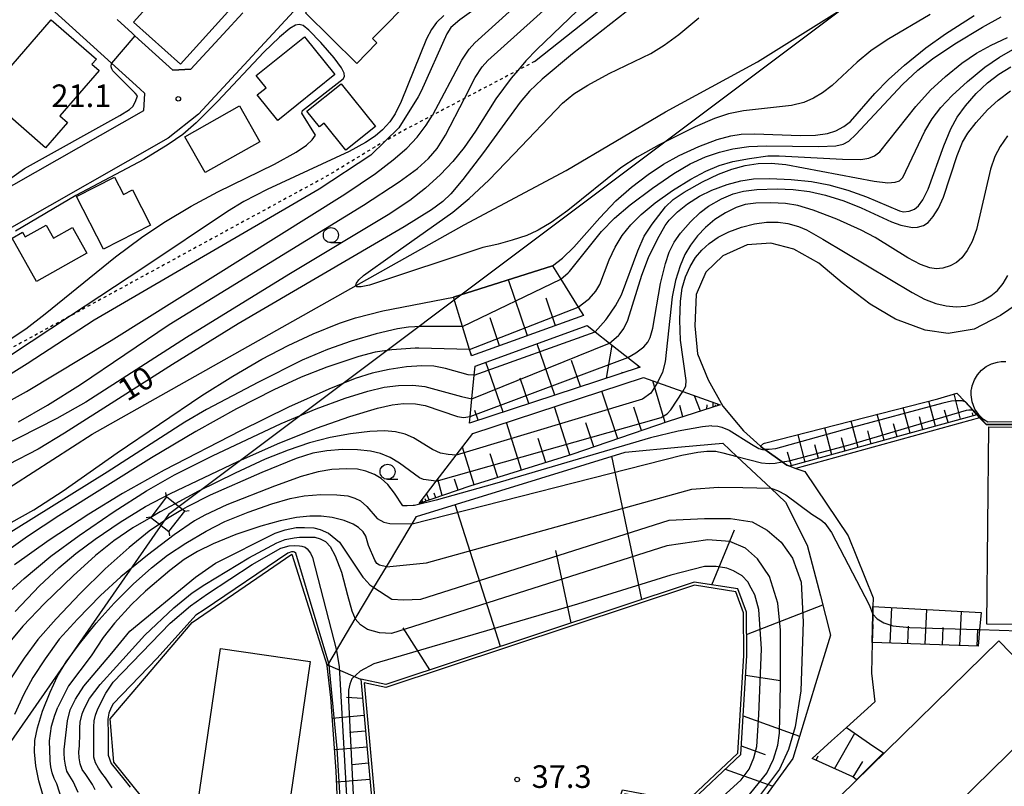
# Model space of a CAD drawing. Extents: x -28000 to -26000, y 96000 to 97500.
# Drawn here: x -26983 to -26820, y 97241 to 97368 of the extents above; entities that cross this region are included whole.
import ezdxf
from ezdxf.enums import TextEntityAlignment as Align

# ---------------------------------------------------------------- set-up
doc = ezdxf.new("R2010")
doc.units = 0
doc.linetypes.add('630100', pattern=[1, 0.5, -0.5])
for name, color, linetype in [('2101000', 7, 'Continuous'), ('3001000', 4, 'Continuous'), ('3002000', 5, 'Continuous'), ('4235000', 7, 'Continuous'), ('4235990', 7, 'Continuous'), ('4265000', 1, '426500'), ('5102000', 4, '510200'), ('6101110', 6, 'Continuous'), ('6101120', 6, 'Continuous'), ('6101990', 6, 'Continuous'), ('6110000', 1, '611000'), ('6130000', 3, '613000'), ('6301000', 3, '630100'), ('6331000', 3, 'Continuous'), ('7101000', 2, 'Continuous'), ('7101001', 8, 'Continuous'), ('7102000', 6, 'Continuous'), ('7102001', 8, 'Continuous'), ('7312000', 1, 'Continuous')]:
    doc.layers.add(name, color=color, linetype=linetype)
doc.styles.add('PlotAnnotation', font='MS Gothic.ttf')
doc.linetypes.add('426500', pattern='A,5,[7,dmdr.shx,S=0.05,R=0,X=0,Y=0],5', length=10)
doc.linetypes.add('510200', pattern='A,0,-0.375,[8,dmdr.shx,S=0.375,R=0,X=0,Y=0],-0.75,[8,dmdr.shx,S=0.375,R=180,X=0,Y=0],-0.375', length=1.5)
doc.linetypes.add('611000', pattern='A,1,[3,dmdr.shx,S=0.2,R=0,X=0,Y=0],1', length=2)
doc.linetypes.add('613000', pattern='A,1,-0.75,[1,dmdr.shx,S=0.15,R=0,X=0,Y=0],-0.75,1', length=3.5)

# ---------------------------------------------------------------- blocks, each defined once
blk = doc.blocks.new('633100')
at = {"layer": '6331000'}
blk.add_lwpolyline([(0, -0.5), (0.67, -0.5)], dxfattribs=at)
blk.add_circle((0, 0), 0.5, dxfattribs=at)
blk = doc.blocks.new('731200')
at = {"layer": '7312000'}
blk.add_circle((0, 0), 0.15, dxfattribs=at)

msp = doc.modelspace()

# ---------------------------------------------------------------- linework, layer by layer
at = {"layer": '2101000', "flags": 128}
for points in [[(-26804.09, 97500), (-26804.2, 97498.13), (-26804.53, 97495.03), (-26806.55, 97488.66), (-26811.66, 97474.32), (-26812.94, 97471.83), (-26815.8, 97466.81), (-26818.86, 97461.25), (-26822.47, 97456.14), (-26826.41, 97451.69), (-26830.75, 97448.54), (-26848.04, 97435.48), (-26869.37, 97419.37), (-26884.07, 97410.04), (-26909.15, 97393.93), (-26920.87, 97386.61), (-26925.87, 97382.32), (-26935.23, 97372.22), (-26953.7, 97352.14), (-26958.75, 97348.14), (-26985.12, 97333.16)], [(-27048.99, 97383.59), (-27044.51, 97379.51), (-27044.28, 97379.3), (-27034.81, 97370.68), (-27025.22, 97361.96), (-27022, 97359.03), (-27021.13, 97358.24), (-26995.86, 97335.25), (-26994.04, 97335), (-26992.84, 97335.67), (-26987.99, 97338.43), (-26962.81, 97352.74), (-26962.6, 97355.57), (-26963.44, 97356.33), (-26968.16, 97360.6), (-26992.9, 97383.02)], [(-26964.73, 97365.59), (-26964.26, 97365.16), (-26957.97, 97359.46), (-26954.99, 97359.6), (-26949.65, 97365.41), (-26946.38, 97368.96)], [(-26967.22, 97367.84), (-26964.73, 97365.59)]]:
    msp.add_lwpolyline(points, dxfattribs=at)
at = {"layer": '3001000', "flags": 128}
for points in [[(-26925.21, 97378.95), (-26917.93, 97371.75), (-26924.9, 97364.7), (-26924.14, 97363.95), (-26927.5, 97360.55), (-26936.01, 97368.97), (-26928.62, 97376.44), (-26928.15, 97375.98), (-26925.21, 97378.95)], [(-26956.7, 97360.41), (-26964.48, 97367.42), (-26955.25, 97377.66), (-26949.22, 97372.24), (-26950.6, 97370.71), (-26948.84, 97369.13), (-26956.7, 97360.41)], [(-26978.14, 97367.78), (-26970.66, 97361.29), (-26971.4, 97360.44), (-26970.18, 97359.38), (-26976.69, 97351.89), (-26975.42, 97350.79), (-26979.09, 97346.56), (-26989.05, 97355.22), (-26978.14, 97367.78)], [(-26940.6, 97351.08), (-26944.01, 97355.33), (-26942.51, 97356.53), (-26944.14, 97358.56), (-26936.13, 97364.99), (-26931.1, 97358.71), (-26940.6, 97351.08)], [(-26930.08, 97357.16), (-26924.41, 97350.09), (-26929.32, 97346.16), (-26932.92, 97350.66), (-26933.69, 97350.05), (-26935.74, 97352.62), (-26930.08, 97357.16)], [(-26955.97, 97348.38), (-26946.94, 97353.51), (-26943.57, 97347.58), (-26952.6, 97342.45), (-26955.97, 97348.38)], [(-26961.68, 97333.74), (-26969.5, 97329.76), (-26973.94, 97338.49), (-26967.65, 97341.69), (-26966.18, 97338.8), (-26964.65, 97339.58), (-26961.68, 97333.74)], [(-26972.24, 97329.11), (-26980.58, 97324.41), (-26984.63, 97331.6), (-26982.92, 97332.57), (-26982.47, 97331.78), (-26978.99, 97333.74), (-26977.77, 97331.58), (-26974.62, 97333.35), (-26972.24, 97329.11)]]:
    msp.add_lwpolyline(points, close=True, dxfattribs=at)
at = {"layer": '3002000', "flags": 128}
msp.add_lwpolyline([(-26813.46, 97301.16), (-26822.87, 97301.06), (-26823.59, 97301.52), (-26824.28, 97302.16), (-26824.44, 97302.39), (-26825.04, 97303.26), (-26825.48, 97304.44), (-26825.64, 97305.62), (-26825.62, 97306.28), (-26825.56, 97306.59), (-26825.54, 97306.74), (-26825.47, 97307.1), (-26825.09, 97308.12), (-26824.61, 97308.91), (-26823.9, 97309.71), (-26823.13, 97310.3), (-26822.28, 97310.73), (-26821.28, 97311.02), (-26820.64, 97311.11), (-26819.9, 97311.11)], dxfattribs=at)
for points in [[(-26808.66, 97267.45), (-26823.02, 97267.58), (-26822.73, 97300.31), (-26808.38, 97300.18), (-26808.66, 97267.45)], [(-26833.72, 97232.1), (-26850.55, 97215.63), (-26860.71, 97226.02), (-26845, 97241.39), (-26821.07, 97264.8), (-26810.91, 97254.41), (-26833.72, 97232.1)], [(-26938.86, 97230.2), (-26934.02, 97230.32), (-26933.91, 97226.28), (-26938.85, 97226.16), (-26938.83, 97218.82), (-26935.27, 97218.86), (-26935.19, 97212.55), (-26933.59, 97212.57), (-26933.53, 97207.95), (-26938.8, 97207.89), (-26938.78, 97202), (-26935.81, 97176.94), (-26950.92, 97174.98), (-26954.22, 97200.84), (-26958.22, 97200.77), (-26958.37, 97209.62), (-26955.61, 97215.61), (-26955.51, 97221.47), (-26954.02, 97221.44), (-26953.86, 97237.87), (-26950.1, 97263.57), (-26935.22, 97261.39), (-26938.88, 97236.34), (-26938.86, 97230.2)]]:
    msp.add_lwpolyline(points, close=True, dxfattribs=at)
at = {"layer": '4235000', "flags": 128}
msp.add_lwpolyline([(-26961.64, 97285.28), (-26960.21, 97284.16), (-26958.65, 97282.95), (-26956.02, 97286.33), (-26956.36, 97286.6), (-26957.58, 97287.54), (-26959.04, 97288.67), (-26961.64, 97285.28)], close=True, dxfattribs=at)
at = {"layer": '4235990', "flags": 128}
for points in [[(-26959.04, 97288.67), (-26959.13, 97289.41)], [(-26961.67, 97285.3), (-26962.41, 97285.21)], [(-26956.02, 97286.33), (-26955.28, 97286.42)], [(-26958.65, 97282.95), (-26958.56, 97282.21)]]:
    msp.add_lwpolyline(points, dxfattribs=at)
at = {"layer": '4265000', "flags": 128}
msp.add_lwpolyline([(-26754.64, 97500), (-26788.61, 97413.46), (-26958.72, 97285.75), (-27050.35, 97153.86), (-27203.91, 96967.34), (-27306.93, 96912.87)], dxfattribs=at)
at = {"layer": '5102000', "flags": 128}
msp.add_lwpolyline([(-27062.06, 97205.83), (-27060.26, 97215.18), (-27058.61, 97221.57), (-27057.71, 97225.03), (-27055.27, 97231.98), (-27053.95, 97234.05), (-27052.89, 97235.21), (-27051.68, 97236.16), (-27009.7, 97273.94), (-27004.02, 97278.06), (-26971.37, 97299.1), (-26927.61, 97323.71), (-26909.7, 97333.78), (-26892.76, 97342.78), (-26876.33, 97352.55), (-26861.08, 97360.8), (-26816.11, 97388.96), (-26810.76, 97394.05), (-26803.42, 97405.42)], dxfattribs=at)
at = {"layer": '6101110', "flags": 128}
for points in [[(-26889.91, 97318.76), (-26908.46, 97312.05)], [(-26880.51, 97310.22), (-26908.82, 97300.92)], [(-26867.22, 97303.93), (-26875.86, 97301.17), (-26891.83, 97295.74), (-26908.72, 97290.47), (-26917.16, 97287.6)], [(-26824.69, 97302.32), (-26855.69, 97293.76)], [(-26883.12, 97239.52), (-26872.71, 97237.58), (-26863.83, 97245.96), (-26862.84, 97262.4), (-26862.88, 97269.57), (-26864.3, 97273.42), (-26871.54, 97274.56), (-26922.68, 97257.6), (-26926.82, 97258.48), (-26924.32, 97231), (-26918.1, 97214.33), (-26917.86, 97213.68), (-26918.03, 97208.59), (-26914.31, 97200.34), (-26907.75, 97197.22)], [(-26824.48, 97263.93), (-26842.07, 97264.57)], [(-26844.65, 97241.76), (-26845.25, 97242.25), (-26852.01, 97245.32)]]:
    msp.add_lwpolyline(points, dxfattribs=at)
at = {"layer": '6101120', "flags": 128}
for points in [[(-26908.46, 97312.05), (-26908.79, 97313.14), (-26909.96, 97316.92), (-26911.46, 97321.82), (-26895.02, 97327), (-26893.64, 97324.77), (-26890.76, 97320.12), (-26889.91, 97318.76)], [(-26908.82, 97300.92), (-26908.71, 97302.01), (-26908.41, 97304.96), (-26908.01, 97308.86), (-26907.86, 97310.38), (-26889.31, 97317.08), (-26887.97, 97316.04), (-26885.61, 97314.2), (-26882.55, 97311.81), (-26880.51, 97310.22)], [(-26917.16, 97287.6), (-26914.33, 97291.28), (-26911, 97295.61), (-26908.25, 97299.18), (-26879.94, 97308.48), (-26877.61, 97307.65), (-26873.44, 97306.15), (-26867.22, 97303.93)], [(-26855.69, 97293.76), (-26856.21, 97293.95), (-26856.97, 97294.49), (-26859.86, 97296.54), (-26860.12, 97296.73), (-26860.55, 97297.12), (-26860.06, 97297.52), (-26859.87, 97297.57), (-26831.17, 97304.97), (-26827.99, 97305.89), (-26826.69, 97304.48), (-26825.37, 97303.05), (-26824.69, 97302.32)], [(-26930.45, 97232.93), (-26930.89, 97243.23), (-26931.81, 97255.42), (-26932.38, 97260.66), (-26932.13, 97261.09), (-26930.84, 97263.24), (-26929.74, 97265.09), (-26927.73, 97268.47), (-26924.65, 97273.64), (-26922.58, 97277.11), (-26918.33, 97284.24), (-26917.6, 97285.46), (-26882.97, 97296.12), (-26873.64, 97296.96), (-26866.78, 97297.58), (-26864.46, 97295.4), (-26858.87, 97290.12), (-26856.41, 97287.8), (-26852.82, 97280.67), (-26850.6, 97272.27), (-26848.95, 97265.77), (-26851.42, 97257.71), (-26855.21, 97245.33), (-26864.7, 97232.22)], [(-26842.07, 97264.57), (-26841.96, 97269.27), (-26841.93, 97270.53), (-26823.99, 97269.53), (-26824.24, 97266.68), (-26824.48, 97263.93)], [(-26852.01, 97245.32), (-26848.79, 97248.22), (-26846.32, 97250.46), (-26841.75, 97247.3), (-26840.18, 97246.26), (-26844.65, 97241.76)]]:
    msp.add_lwpolyline(points, dxfattribs=at)
at = {"layer": '6101990', "flags": 128}
for points in [[(-26899.18, 97315.41), (-26902.33, 97324.7)], [(-26894.57, 97317.07), (-26896.11, 97321.62)], [(-26903.8, 97313.74), (-26905.37, 97318.38)], [(-26908.41, 97312.07), (-26908.78, 97313.09)], [(-26894.66, 97305.57), (-26897.6, 97314.09)], [(-26886.11, 97308.38), (-26885.16, 97313.84)], [(-26890.39, 97306.98), (-26891.88, 97311.3)], [(-26903.22, 97302.76), (-26906.07, 97311.03)], [(-26880.84, 97310.11), (-26880.78, 97310.43)], [(-26898.94, 97304.16), (-26900.39, 97308.36)], [(-26883.47, 97309.25), (-26883.45, 97309.41)], [(-26876.34, 97301.01), (-26878.38, 97307.93)], [(-26884.21, 97298.33), (-26886.84, 97306.21)], [(-26870.48, 97302.89), (-26871.5, 97305.46)], [(-26827.4, 97301.57), (-26828.44, 97305.76)], [(-26892.15, 97295.64), (-26894.71, 97303.63)], [(-26880.27, 97299.67), (-26881.58, 97303.59)], [(-26873.41, 97301.95), (-26873.95, 97303.85)], [(-26869.43, 97303.22), (-26869.42, 97303.97)], [(-26868.39, 97303.56), (-26868.38, 97304.34)], [(-26868.01, 97303.68), (-26868.01, 97303.94)], [(-26867.64, 97303.8), (-26867.63, 97304.08)], [(-26835.77, 97299.26), (-26836.9, 97303.49)], [(-26831.55, 97300.43), (-26832.67, 97304.58)], [(-26829.47, 97301), (-26830.05, 97303.06)], [(-26907.38, 97301.39), (-26907.91, 97302.99)], [(-26840.06, 97298.08), (-26841.21, 97302.38)], [(-26833.66, 97299.84), (-26834.22, 97301.94)], [(-26825.32, 97302.15), (-26825.44, 97302.65)], [(-26900.16, 97293.14), (-26902.68, 97301.01)], [(-26888.18, 97296.98), (-26889.5, 97300.94)], [(-26848.73, 97295.68), (-26849.92, 97300.14)], [(-26844.36, 97296.89), (-26845.53, 97301.27)], [(-26837.92, 97298.67), (-26838.49, 97300.8)], [(-26896.15, 97294.39), (-26897.42, 97298.36)], [(-26853.17, 97294.46), (-26854.34, 97299)], [(-26846.54, 97296.29), (-26847.13, 97298.49)], [(-26842.21, 97297.48), (-26842.79, 97299.65)], [(-26908.04, 97290.68), (-26909.98, 97296.93)], [(-26850.95, 97295.07), (-26851.55, 97297.32)], [(-26904.1, 97291.91), (-26905.35, 97295.82)], [(-26880.24, 97271.68), (-26885.18, 97295.44)], [(-26855.43, 97293.84), (-26856.06, 97296.11)], [(-26913.34, 97288.9), (-26914.07, 97291.62)], [(-26910.69, 97289.8), (-26911.28, 97291.64)], [(-26915.99, 97288), (-26916.13, 97288.38)], [(-26915.46, 97288.18), (-26915.91, 97289.23)], [(-26914.4, 97288.54), (-26914.64, 97289.33)], [(-26916.74, 97287.74), (-26916.79, 97287.88)], [(-26916.53, 97287.81), (-26916.68, 97288.23)], [(-26903.68, 97263.9), (-26911.2, 97287.43)], [(-26868.6, 97274.1), (-26864.89, 97283.2)], [(-26891.96, 97267.79), (-26894.49, 97279.79)], [(-26862.86, 97265.89), (-26850.23, 97270.81)], [(-26839.06, 97264.46), (-26838.79, 97270.35)], [(-26833.27, 97264.25), (-26833.01, 97270.03)], [(-26827.49, 97264.04), (-26827.23, 97269.71)], [(-26842.01, 97264.57), (-26841.9, 97267.54)], [(-26836.16, 97264.36), (-26836.03, 97267.27)], [(-26915.4, 97260.01), (-26919.81, 97266.96)], [(-26830.38, 97264.14), (-26830.25, 97267.01)], [(-26824.65, 97263.94), (-26824.52, 97266.74)], [(-26926.81, 97258.39), (-26932.3, 97260.79)], [(-26863.04, 97259.12), (-26857.27, 97258.27)], [(-26926.53, 97255.25), (-26929.18, 97255.42)], [(-26926.27, 97252.46), (-26931.55, 97251.94)], [(-26863.44, 97252.36), (-26854.08, 97249.01)], [(-26926.03, 97249.82), (-26928.69, 97249.6)], [(-26848.27, 97243.62), (-26844.93, 97249.5)], [(-26925.79, 97247.18), (-26931.15, 97246.74)], [(-26863.74, 97247.39), (-26859.76, 97245.97)], [(-26925.55, 97244.51), (-26928.25, 97244.28)], [(-26851.35, 97245.02), (-26851, 97245.78)], [(-26845.2, 97242.21), (-26843.57, 97244.82)], [(-26866.4, 97243.53), (-26858.54, 97240.73)], [(-26925.3, 97241.83), (-26930.81, 97241.37)]]:
    msp.add_lwpolyline(points, dxfattribs=at)
at = {"layer": '6110000', "flags": 128}
for points in [[(-26964.73, 97365.59), (-26964.26, 97365.16), (-26957.97, 97359.46), (-26954.99, 97359.6), (-26949.65, 97365.41), (-26946.38, 97368.96)], [(-26895.02, 97327), (-26911.46, 97321.82)], [(-26790.5, 97311.74), (-26797.39, 97312.09), (-26798.61, 97306.35), (-26798.98, 97304.61), (-26799.08, 97304.13), (-26799.71, 97300.63), (-26823.17, 97300.68), (-26824.23, 97301.82), (-26824.69, 97302.32), (-26825.37, 97303.05), (-26826.69, 97304.48), (-26827.99, 97305.89)]]:
    msp.add_lwpolyline(points, dxfattribs=at)
at = {"layer": '6130000', "flags": 128}
for points in [[(-26898.02, 97360.87), (-26884.74, 97371.41), (-26881.56, 97377.4), (-26863.6, 97386.25), (-26859.42, 97384.57), (-26854.31, 97386.36), (-26849.08, 97394.17), (-26825.99, 97410.03), (-26798.43, 97431.55), (-26792.8, 97441.79)], [(-26812.93, 97340.45), (-26812.86, 97337.7), (-26812.9, 97333.6), (-26813.1, 97328.66), (-26814.49, 97324.43), (-26816.82, 97321.46), (-26820.75, 97318.75), (-26825.16, 97316.5), (-26829.42, 97315.8), (-26833.26, 97316.33), (-26838.18, 97318.18), (-26842.4, 97320.62), (-26847.01, 97324.17), (-26850.87, 97327.45), (-26855.04, 97329.74), (-26858.83, 97330.73), (-26862.77, 97330.47), (-26866.79, 97328.66), (-26869.61, 97325.95), (-26871.2, 97322.22), (-26871.45, 97317.03), (-26871, 97312.43), (-26869.25, 97308.11), (-26866.79, 97303.74), (-26864.25, 97300.69), (-26863.39, 97299.66), (-26861.17, 97297.67), (-26860.55, 97297.12), (-26860.12, 97296.73), (-26859.86, 97296.54), (-26856.97, 97294.49), (-26856.21, 97293.95), (-26855.69, 97293.76), (-26854.71, 97293.41), (-26853.22, 97292.87), (-26846.04, 97282.21), (-26841.9, 97271.93), (-26841.93, 97270.53), (-26841.96, 97269.27), (-26842.07, 97264.57), (-26842.18, 97259.44), (-26841.63, 97254.69), (-26846.32, 97250.46), (-26848.79, 97248.22), (-26852.01, 97245.32)], [(-26824.23, 97301.82), (-26854.71, 97293.41)], [(-26934.56, 97200.3), (-26928.66, 97190.36), (-26928.53, 97183.82), (-26932.98, 97183.55), (-26931.46, 97173.48), (-26948.37, 97167.69), (-26959.5, 97188.21), (-26961.66, 97197.96), (-26963.15, 97239.01), (-26967.79, 97244.72), (-26968.39, 97251.91), (-26954.77, 97267.85), (-26938.26, 97279.18), (-26932.38, 97260.66)], [(-26901.73, 97199.91), (-26901.15, 97203.06), (-26900.91, 97204.4), (-26890.94, 97217.92), (-26883.46, 97240.09), (-26872.87, 97238.12), (-26864.32, 97246.19), (-26863.34, 97262.41), (-26863.38, 97269.48), (-26864.66, 97272.97), (-26871.5, 97274.04), (-26922.65, 97257.08), (-26926.26, 97257.85), (-26923.82, 97231.12), (-26917.51, 97214.17), (-26917.36, 97213.77), (-26917.52, 97208.69), (-26913.94, 97200.74), (-26907.89, 97197.87)]]:
    msp.add_lwpolyline(points, dxfattribs=at)
at = {"layer": '6301000', "flags": 128}
msp.add_lwpolyline([(-26898.02, 97360.87), (-26900.79, 97359.41), (-26909.65, 97354.75), (-26914.93, 97351.97), (-26919.21, 97349.72), (-26922.77, 97347.67), (-26924.83, 97346.49), (-26932, 97342.12), (-26974.96, 97318.7), (-27003.59, 97303.09), (-27025.72, 97290.74), (-27028.98, 97288.01), (-27032.56, 97284.62), (-27064.18, 97250.32), (-27067.11, 97246.61), (-27069.65, 97242.04), (-27071.48, 97237.29), (-27073.56, 97229.72), (-27074.73, 97220.46), (-27073.49, 97220.28), (-27066.67, 97219.28), (-27069.81, 97202.01), (-27070.21, 97199.82)], dxfattribs=at)
at = {"layer": '7101000', "flags": 128}
for points in [[(-26882.84, 97369.13), (-26891.71, 97362.13), (-26896.73, 97357.94), (-26898.83, 97355.98), (-26900.4, 97354.12), (-26902.93, 97350.65), (-26906.47, 97345.78), (-26909.89, 97341.31), (-26911.9, 97338.95), (-26913.24, 97337.67), (-26915.09, 97336.29), (-26919.63, 97333.47), (-26947.16, 97317.36), (-26958.04, 97310.62), (-26975.92, 97299.24), (-26980.32, 97296.62), (-26985.21, 97294.07)], [(-26913.08, 97368.53), (-26914.26, 97367.35), (-26915.1, 97366.19), (-26915.94, 97364.62), (-26920.13, 97354.26), (-26921.13, 97352.19), (-26922.01, 97350.87), (-26923.23, 97349.52), (-26924.46, 97348.49), (-26926.04, 97347.44), (-26928.77, 97345.96), (-26942.33, 97339.68), (-26946.23, 97337.66), (-26948.94, 97336.01), (-26962.79, 97326.72), (-26974.96, 97318.7), (-26984.73, 97312.26)], [(-26895.02, 97327), (-26893.37, 97328.28), (-26891.52, 97330.09), (-26887.21, 97334.96), (-26884.52, 97337.75), (-26881.93, 97340.02), (-26879.17, 97342.16), (-26876.66, 97343.84), (-26874.06, 97345.29), (-26870.79, 97346.81), (-26867.75, 97347.95), (-26865.48, 97348.58), (-26863.76, 97348.84), (-26861.48, 97348.87), (-26853.97, 97348.6), (-26851.42, 97348.66), (-26849.46, 97348.96), (-26848.05, 97349.39), (-26846.77, 97350.08), (-26845.66, 97350.94), (-26841.63, 97355.56), (-26839.32, 97357.91), (-26836.71, 97360.26), (-26833.17, 97363.12), (-26829.89, 97365.47), (-26825.13, 97368.53)], [(-26882.55, 97311.81), (-26881.24, 97312.56), (-26879.9, 97313.57), (-26879.23, 97314.33), (-26878.84, 97315.12), (-26878.43, 97316.68), (-26877.11, 97324.06), (-26876.33, 97327.39), (-26875.68, 97329.28), (-26874.86, 97330.93), (-26873.81, 97332.42), (-26872.19, 97334.31), (-26870.56, 97335.83), (-26869.16, 97336.87), (-26867, 97338.1), (-26865.09, 97338.91), (-26863.4, 97339.37), (-26861.19, 97339.64), (-26857.82, 97339.75), (-26855.16, 97339.65), (-26852.45, 97339.32), (-26849.79, 97338.72), (-26846.76, 97337.78), (-26843.85, 97336.61), (-26838.82, 97334.27), (-26837.31, 97333.76), (-26835.38, 97333.37), (-26834.52, 97333.41), (-26833.54, 97333.71), (-26832.78, 97334.21), (-26831.91, 97335.16), (-26831.03, 97336.55), (-26830.23, 97338.38), (-26827.97, 97345.31), (-26827.07, 97347.48), (-26826.21, 97348.98), (-26824.81, 97350.76), (-26822.92, 97352.86), (-26821.17, 97354.45), (-26819.11, 97356)], [(-26990.96, 97281.03), (-26981, 97286.56), (-26976.19, 97289.71), (-26967.19, 97295.98), (-26953.17, 97305.48), (-26948.05, 97308.7), (-26943.23, 97311.53), (-26938.88, 97313.81), (-26934.74, 97315.73), (-26930.33, 97317.51), (-26927.7, 97318.4), (-26923.17, 97319.53), (-26911.46, 97321.82)], [(-26984.12, 97269.71), (-26980.07, 97273.93), (-26976.88, 97276.95), (-26974.07, 97279.3), (-26970.88, 97281.69), (-26966.71, 97284.52), (-26962.52, 97287.11), (-26958.37, 97289.23), (-26947.2, 97294.58), (-26940.62, 97297.49), (-26934.19, 97300.06), (-26928.63, 97302.02), (-26924.06, 97303.41), (-26921.6, 97303.96), (-26919.76, 97304.15), (-26917.77, 97304.11), (-26916.16, 97303.86), (-26910.8, 97302.04), (-26909.79, 97301.87), (-26908.71, 97302.01)], [(-26858.87, 97290.12), (-26857.74, 97289.77), (-26856.34, 97289.03), (-26852.03, 97285.81), (-26850.58, 97284.9), (-26849.9, 97284.31), (-26848.81, 97282.81), (-26842.54, 97270.81), (-26841.96, 97269.27)], [(-26922.58, 97277.11), (-26923.72, 97277.38), (-26924.14, 97277.65), (-26924.49, 97278.2), (-26925.53, 97280.63), (-26926, 97282.2), (-26926.43, 97282.89), (-26927.19, 97283.61), (-26928.09, 97284.18), (-26929.59, 97284.78), (-26931.58, 97285.28), (-26933.39, 97285.51), (-26935.27, 97285.51), (-26937.47, 97285.26), (-26940.17, 97284.72), (-26943.4, 97283.82), (-26947.55, 97282.43), (-26951.31, 97280.91), (-26953.9, 97279.64), (-26956.08, 97278.31), (-26958.49, 97276.49), (-26962.5, 97273.08), (-26964.81, 97270.85), (-26967.65, 97267.74), (-26969.52, 97265.36), (-26971.52, 97262.32), (-26975.3, 97257.34), (-26977.05, 97253.83)], [(-26824.24, 97266.68), (-26814.49, 97266.38)], [(-26974.8, 97233.5), (-26977.21, 97241.12), (-26977.66, 97242.01), (-26978, 97242.94), (-26978.18, 97243.92), (-26978.33, 97244.91), (-26978.34, 97245.11), (-26978.45, 97248.24), (-26978.07, 97250.65), (-26977.52, 97252.5), (-26977.45, 97252.78), (-26977.05, 97253.83)]]:
    msp.add_lwpolyline(points, dxfattribs=at)
at = {"layer": '7101001', "flags": 128}
for points in [[(-26911.46, 97321.82), (-26895.02, 97327)], [(-26908.71, 97302.01), (-26882.55, 97311.81)], [(-26922.58, 97277.11), (-26915.92, 97277.74), (-26871.94, 97289.96), (-26867.57, 97290.28), (-26863.49, 97290.23), (-26858.87, 97290.12)], [(-26841.96, 97269.27), (-26841.22, 97268.45), (-26840.1, 97267.81), (-26838.6, 97267.31), (-26835.82, 97267.02), (-26824.52, 97266.68), (-26824.24, 97266.68)]]:
    msp.add_lwpolyline(points, dxfattribs=at)
at = {"layer": '7102000', "flags": 128}
for points in [[(-26869.55, 97399.64), (-26876.67, 97394.11), (-26888.96, 97385.02), (-26898.41, 97376.81), (-26902.51, 97373.48), (-26910.4, 97367.78), (-26911.91, 97366.54), (-26912.55, 97365.45), (-26916.82, 97355.97), (-26917.31, 97355.01), (-26920.5, 97349.89), (-26922.77, 97347.67), (-26925.17, 97345.33), (-26933.7, 97339.73), (-26971.03, 97318.01), (-26982.12, 97310.74), (-26987.92, 97307.16)], [(-26987.17, 97303.46), (-26982.25, 97306.18), (-26968.23, 97314.61), (-26929.48, 97338.9), (-26924.37, 97342.31), (-26921.43, 97344.56), (-26919.21, 97346.52), (-26917.46, 97348.35), (-26915.96, 97350.3), (-26914.93, 97351.97), (-26914.9, 97352.02), (-26910.06, 97361.08), (-26908.86, 97362.95), (-26907.9, 97363.99), (-26896.56, 97374.3), (-26890.14, 97380.39), (-26887.58, 97382.53), (-26879.62, 97388.52), (-26868.41, 97396.64), (-26867.76, 97397.07), (-26867.3, 97397.22), (-26866.67, 97397.2)], [(-26983.57, 97301.14), (-26978.77, 97303.92), (-26973.28, 97307.33), (-26958.61, 97317.26), (-26926.4, 97337.05), (-26920.45, 97340.93), (-26917.44, 97343.13), (-26915.59, 97344.79), (-26914.18, 97346.48), (-26912.76, 97348.68), (-26909.65, 97354.75), (-26907.87, 97358.23), (-26906.69, 97359.98), (-26905.77, 97361.03), (-26895.51, 97370.28), (-26887.09, 97378.02), (-26882.88, 97381.54), (-26877.75, 97385.45), (-26865.06, 97394.64)], [(-26862.48, 97391.6), (-26865.61, 97390.05), (-26868.28, 97388.41), (-26871.95, 97385.78), (-26876.49, 97382.17), (-26881.54, 97378.34), (-26897.66, 97362.85), (-26899.48, 97360.98), (-26900.79, 97359.41), (-26901.89, 97358.1), (-26904.42, 97354.71), (-26907.83, 97349.31), (-26909.69, 97346.6), (-26911.54, 97344.32), (-26913.6, 97342.14), (-26916.07, 97339.9), (-26918.7, 97337.84), (-26922.26, 97335.47), (-26938.75, 97325.57), (-26955.74, 97315.13), (-26972.41, 97304.4), (-26977.23, 97301.68), (-27002.37, 97288.91)], [(-26832.44, 97368.66), (-26839.55, 97364.48), (-26842.28, 97362.62), (-26844.51, 97360.79), (-26848.7, 97356.88), (-26850.29, 97355.66), (-26851.77, 97354.78), (-26853.4, 97354.1), (-26855.43, 97353.58), (-26863.38, 97352.68), (-26865.85, 97352.19), (-26868.16, 97351.43), (-26871.41, 97350.02), (-26877.37, 97347.06), (-26881.01, 97345.02), (-26883.73, 97343.25), (-26892.5, 97336.16), (-26895.25, 97334.2), (-26897.4, 97332.93), (-26897.65, 97332.81), (-26899.31, 97332.05), (-26901.71, 97331.23), (-26904.04, 97330.61), (-26904.79, 97330.41), (-26906.59, 97330.05), (-26925.39, 97323.78), (-26926.78, 97323.51), (-26927.25, 97323.51), (-26927.48, 97323.53), (-26927.57, 97323.61), (-26927.61, 97323.71), (-26927.63, 97323.78), (-26927.53, 97324.15), (-26927.13, 97324.7), (-26926.38, 97325.42), (-26921.54, 97328.83), (-26912.89, 97334.94), (-26911.59, 97335.87), (-26908.85, 97338.15), (-26905.6, 97341.22), (-26901.42, 97345.57), (-26893.36, 97353.96), (-26891.5, 97355.51), (-26889.2, 97356.97), (-26885.62, 97358.89), (-26878.76, 97362.23), (-26876.51, 97363.59), (-26874.08, 97365.37), (-26870.79, 97368.12)], [(-26986.45, 97313.86), (-26982.37, 97316.54), (-26979.13, 97319.04), (-26967.47, 97328.47), (-26963.19, 97331.68), (-26959.45, 97334.17), (-26954.94, 97336.87), (-26950.53, 97339.27), (-26941.15, 97343.88), (-26937.51, 97345.84), (-26935.85, 97347), (-26934.87, 97347.91), (-26934.35, 97348.67), (-26936.6, 97352.31), (-26936.48, 97352.73), (-26929.73, 97358), (-26929.55, 97358.4), (-26929.6, 97358.96), (-26930.01, 97359.82), (-26931.22, 97361.47), (-26933.44, 97364.04), (-26935.41, 97366.05), (-26936.39, 97366.82), (-26937.02, 97367.01), (-26937.67, 97366.89), (-26938.6, 97366.34), (-26940.32, 97364.9), (-26942.88, 97362.4), (-26950.57, 97354.23), (-26954.14, 97350.69), (-26956.35, 97348.77), (-26958.74, 97347.1), (-26962.81, 97344.62), (-26974.08, 97338.66), (-26984.05, 97332.72)], [(-26893.64, 97324.77), (-26892.44, 97325.85), (-26892.25, 97326.05), (-26886.92, 97332.67), (-26884.78, 97334.88), (-26882.17, 97337.12), (-26878.48, 97339.9), (-26874.92, 97342.32), (-26872.21, 97343.89), (-26869.66, 97345.05), (-26867.38, 97345.86), (-26865.13, 97346.39), (-26862.51, 97346.76), (-26859.63, 97346.9), (-26850.87, 97346.76), (-26848.09, 97346.88), (-26846.87, 97347.17), (-26845.94, 97347.66), (-26844.74, 97348.75), (-26837, 97357.04), (-26834.47, 97359.44), (-26832.07, 97361.31), (-26828.34, 97363.78), (-26823.77, 97366.59), (-26820.64, 97368.3)], [(-26890.76, 97320.12), (-26889.14, 97321.39), (-26888.98, 97321.54), (-26887.88, 97322.77), (-26887.18, 97323.9), (-26885.65, 97327.98), (-26884.66, 97330.12), (-26883.47, 97332.03), (-26882.05, 97333.82), (-26880.35, 97335.53), (-26878.04, 97337.45), (-26875.15, 97339.51), (-26872.13, 97341.38), (-26869.63, 97342.69), (-26867.41, 97343.61), (-26865.16, 97344.27), (-26862.38, 97344.82), (-26859.37, 97345.21), (-26857.47, 97345.25), (-26846.98, 97344.67), (-26843.9, 97344.63), (-26842.59, 97344.83), (-26841.68, 97345.24), (-26840.8, 97345.92), (-26834.79, 97353.43), (-26832.36, 97356.14), (-26829.91, 97358.4), (-26827.19, 97360.58), (-26824.77, 97362.25), (-26822.31, 97363.61), (-26819.59, 97364.83)], [(-26887.97, 97316.04), (-26886.22, 97318.04), (-26886.04, 97318.27), (-26884.62, 97320.34), (-26883.62, 97322.18), (-26880.92, 97329.51), (-26879.82, 97331.9), (-26878.54, 97333.88), (-26876.29, 97336.76), (-26875.02, 97338.01), (-26873.2, 97339.22), (-26870.17, 97340.93), (-26867.53, 97342.21), (-26865.29, 97343.05), (-26863.11, 97343.61), (-26860.94, 97343.94), (-26858.8, 97344), (-26856.34, 97343.8), (-26841.7, 97341.02), (-26839.46, 97340.78), (-26838.21, 97340.85), (-26837.49, 97341.09), (-26836.96, 97341.66), (-26833.31, 97349.32), (-26832.1, 97351.35), (-26830.66, 97353.23), (-26828.8, 97355.23), (-26826.25, 97357.58), (-26823.38, 97359.93), (-26820.96, 97361.62), (-26818.7, 97362.86)], [(-26963.85, 97355.18), (-26964.2, 97355.65), (-26967.92, 97359.31), (-26968.1, 97359.67), (-26968.18, 97359.98), (-26968.16, 97360.6)], [(-26885.61, 97314.2), (-26884.09, 97315.42), (-26883.97, 97315.55), (-26883.2, 97316.59), (-26882.56, 97318), (-26880.24, 97325.44), (-26879.1, 97328.4), (-26877.66, 97331.4), (-26876.38, 97333.7), (-26875.71, 97334.57), (-26874.31, 97335.96), (-26872.64, 97337.28), (-26870.69, 97338.54), (-26868.64, 97339.54), (-26866.11, 97340.48), (-26863.81, 97341.11), (-26861.72, 97341.42), (-26859.02, 97341.49), (-26855.47, 97341.33), (-26852.11, 97340.98), (-26849.25, 97340.43), (-26846.06, 97339.56), (-26843, 97338.46), (-26837.54, 97336.1), (-26836.84, 97335.93), (-26835.89, 97336.05), (-26835.04, 97336.37), (-26834.36, 97336.94), (-26833.63, 97337.95), (-26832.79, 97339.69), (-26830.18, 97346.9), (-26829.02, 97349.7), (-26827.95, 97351.66), (-26826.57, 97353.54), (-26824.82, 97355.55), (-26822.93, 97357.35), (-26821.05, 97358.79), (-26819.05, 97359.97)], [(-26987.99, 97338.43), (-26987.99, 97338.92), (-26987.78, 97339.4), (-26987.38, 97339.79), (-26982.57, 97343.12), (-26966.76, 97351.94), (-26965.17, 97352.94), (-26964.63, 97353.44), (-26964.19, 97354.25), (-26963.85, 97355.18)], [(-26819.61, 97348.54), (-26820.83, 97346.78), (-26821.69, 97345.11), (-26822.41, 97343.03), (-26824.77, 97333.04), (-26825.48, 97331.04), (-26826.28, 97329.54), (-26827.17, 97328.34), (-26828.07, 97327.53), (-26829.12, 97326.98), (-26830.31, 97326.61), (-26831.44, 97326.49), (-26832.5, 97326.65), (-26834.01, 97327.23), (-26836.16, 97328.35), (-26841.55, 97331.7), (-26843.85, 97332.91), (-26847.9, 97334.71), (-26851.82, 97336.23), (-26854.37, 97337.02), (-26856.41, 97337.34), (-26858.87, 97337.47), (-26861.35, 97337.4), (-26863.11, 97337.16), (-26864.59, 97336.67), (-26866.37, 97335.79), (-26868.13, 97334.66), (-26869.66, 97333.38), (-26871.03, 97331.96), (-26872.19, 97330.45), (-26873.11, 97328.9), (-26873.9, 97327.01), (-26874.65, 97324.58), (-26875.22, 97321.86), (-26876.37, 97311.08), (-26876.78, 97309.36), (-26877.61, 97307.65)], [(-26873.44, 97306.15), (-26872.94, 97307.06), (-26872.88, 97308.01), (-26873.84, 97314.65), (-26873.94, 97318.01), (-26873.84, 97321.12), (-26873.54, 97323.29), (-26873, 97325.15), (-26872.23, 97326.87), (-26871.32, 97328.36), (-26870.3, 97329.59), (-26869.06, 97330.72), (-26867.59, 97331.74), (-26865.8, 97332.64), (-26863.7, 97333.41), (-26861.58, 97333.95), (-26859.54, 97334.22), (-26857.65, 97334.24), (-26856.01, 97334.03), (-26854.28, 97333.51), (-26852.95, 97332.94), (-26850.21, 97331.42), (-26835.43, 97322.57), (-26833.39, 97321.47), (-26831.5, 97320.73), (-26829.78, 97320.34), (-26828.11, 97320.2), (-26826.51, 97320.31), (-26825.12, 97320.62), (-26823.74, 97321.2), (-26822.4, 97322), (-26821.27, 97322.93), (-26820.32, 97324.05), (-26819.55, 97325.39)], [(-26909.96, 97316.92), (-26916.8, 97316.94), (-26918.89, 97316.82), (-26920.74, 97316.54), (-26924.3, 97315.7), (-26928.44, 97314.49), (-26932.36, 97313.1), (-26936.53, 97311.33), (-26943.77, 97307.73), (-26952.38, 97303.17), (-26955.99, 97301.05), (-26968.87, 97292.81), (-26990.3, 97279.47)], [(-26908.79, 97313.14), (-26917.2, 97313.37), (-26917.8, 97313.35), (-26921.69, 97313.07), (-26924.42, 97312.66), (-26927.17, 97311.96), (-26932.43, 97310.22), (-26936.72, 97308.54), (-26941.26, 97306.44), (-26947.4, 97303.28), (-26954.19, 97299.54), (-26961.5, 97295.18), (-26976.89, 97285.53), (-26982.08, 97282.13), (-26988.12, 97277.84)], [(-26908.01, 97308.86), (-26909.04, 97308.92), (-26912.8, 97310), (-26914.7, 97310.36), (-26916.68, 97310.44), (-26919.27, 97310.25), (-26922.14, 97309.83), (-26924.95, 97309.19), (-26927.74, 97308.33), (-26932.11, 97306.55), (-26938.8, 97303.55), (-26946.79, 97299.65), (-26959.41, 97293.11), (-26966.33, 97289.27), (-26971.91, 97285.83), (-26978.46, 97281.5), (-26984.22, 97277.42)], [(-26986.72, 97271.49), (-26982.64, 97275.18), (-26978.18, 97278.86), (-26973.53, 97282.31), (-26967.73, 97286.25), (-26962.33, 97289.68), (-26957.69, 97292.33), (-26951.39, 97295.5), (-26940, 97300.84), (-26934.2, 97303.3), (-26929.39, 97305.07), (-26925.68, 97306.23), (-26922.97, 97306.86), (-26920.57, 97307.16), (-26918.21, 97307.19), (-26916.23, 97307), (-26910.13, 97305.31), (-26908.41, 97304.96)], [(-26868.65, 97300.48), (-26870.15, 97300.31), (-26874.2, 97299.59), (-26878.82, 97298.46), (-26904.65, 97290.84), (-26914.32, 97288.13), (-26917.94, 97287.28), (-26918.15, 97287.25), (-26919.13, 97287.23), (-26919.27, 97287.23), (-26919.86, 97287.19), (-26921.23, 97289.31), (-26922.36, 97290.73), (-26923.42, 97291.71), (-26924.55, 97292.41), (-26925.98, 97292.98), (-26927.35, 97293.3), (-26929.21, 97293.35), (-26931.61, 97293.21), (-26933.9, 97292.84), (-26936.7, 97292.06), (-26941.15, 97290.49), (-26949.02, 97287.35), (-26952.68, 97285.68), (-26954.38, 97284.72), (-26957.75, 97282.42), (-26962.18, 97279.05), (-26966.59, 97275.41), (-26969.95, 97272.36), (-26973.79, 97268.41), (-26976.81, 97265.07), (-26979.17, 97261.83), (-26981.19, 97258.74), (-26982.71, 97255.97), (-26984.24, 97252.63)], [(-26868.65, 97300.48), (-26867.63, 97300.39), (-26866.98, 97300.26), (-26865.77, 97299.77), (-26862.06, 97297.41), (-26860.85, 97296.73), (-26860.21, 97296.55), (-26859.86, 97296.54)], [(-26911, 97295.61), (-26912.34, 97295.7), (-26913.6, 97295.95), (-26914.91, 97296.55), (-26918.11, 97298.5), (-26919.49, 97299.11), (-26921.06, 97299.48), (-26922.91, 97299.64), (-26925.3, 97299.54), (-26928.53, 97299.14), (-26931.92, 97298.51), (-26935.32, 97297.63), (-26938.84, 97296.46), (-26942.66, 97294.93), (-26947.67, 97292.64), (-26953.7, 97289.63), (-26957.58, 97287.54)], [(-26914.33, 97291.28), (-26916.43, 97291.58), (-26917.08, 97291.86), (-26920.39, 97294.3), (-26921.96, 97295.23), (-26923.54, 97295.87), (-26925.2, 97296.25), (-26927.35, 97296.49), (-26929.84, 97296.52), (-26932.45, 97296.33), (-26934.78, 97295.93), (-26937.54, 97295.05), (-26943.24, 97292.75), (-26951.82, 97288.98), (-26955.61, 97287.05), (-26956.36, 97286.6)], [(-26864.46, 97295.4), (-26860.39, 97294.36), (-26859.12, 97294.25), (-26858.15, 97294.29), (-26856.97, 97294.49)], [(-26976.17, 97227.62), (-26980.22, 97241.62), (-26980.7, 97244.08), (-26980.91, 97246.42), (-26980.87, 97248.28), (-26980.43, 97250.4), (-26979.58, 97253.16), (-26978.34, 97256.3), (-26977.09, 97258.96), (-26975.65, 97261.32), (-26973.45, 97264.32), (-26970.69, 97267.73), (-26967.7, 97271.05), (-26964.54, 97274.2), (-26961.5, 97276.93), (-26958.85, 97279.01), (-26955.85, 97281.01), (-26952.47, 97283.01), (-26949.35, 97284.58), (-26945.52, 97286.14), (-26941.59, 97287.54), (-26938.53, 97288.44), (-26936.19, 97288.89), (-26933.43, 97289.06), (-26930.77, 97289.03), (-26928.98, 97288.84), (-26927.8, 97288.5), (-26926.89, 97288.01), (-26925.83, 97287.11), (-26924.13, 97285.13), (-26923.03, 97284.5), (-26921.99, 97284.25), (-26918.33, 97284.24)], [(-26961.64, 97285.28), (-26964.63, 97283.54), (-26967.75, 97281.42), (-26970.82, 97278.97), (-26974.53, 97275.6), (-26979.24, 97271.01), (-26982.87, 97267.23), (-26985.01, 97264.68)], [(-26960.21, 97284.16), (-26961.9, 97282.98), (-26965.23, 97280.3), (-26969.18, 97276.76), (-26973.34, 97272.69), (-26977.32, 97268.49), (-26980.34, 97265.05), (-26982.65, 97261.97), (-26984.76, 97258.71)], [(-26965.13, 97266.43), (-26954.25, 97275.4), (-26950.91, 97277.72), (-26941.02, 97282.7), (-26939.34, 97283.25), (-26937.55, 97283.63), (-26936.14, 97283.63), (-26934.62, 97283.57), (-26933.54, 97283.3), (-26932.18, 97282.65), (-26930.34, 97281.19), (-26926.46, 97275.4), (-26926.33, 97275.23), (-26925.3, 97274.12), (-26924.65, 97273.64)], [(-26970.86, 97240.11), (-26971.32, 97240.99), (-26971.85, 97241.84), (-26972.43, 97242.66), (-26972.99, 97243.48), (-26973.34, 97244.41), (-26973.51, 97245.4), (-26973.56, 97246.4), (-26973.47, 97247.39), (-26973.4, 97249.39), (-26973.38, 97250.39), (-26973.32, 97251.36), (-26972.99, 97252.7), (-26972.62, 97253.63), (-26971.8, 97255.26), (-26970.05, 97257.56), (-26967.33, 97260.57), (-26962.62, 97265.77), (-26957.82, 97270.28), (-26954.77, 97272.78), (-26952.7, 97274.18), (-26945.38, 97278.58), (-26940.74, 97281.06), (-26939.35, 97281.6), (-26937.84, 97281.91), (-26936.99, 97282), (-26936.1, 97282), (-26934.45, 97282), (-26933.53, 97281.72), (-26932.66, 97281.27), (-26932.54, 97281.17), (-26931.91, 97280.48), (-26931.07, 97278.92), (-26930.03, 97276.18), (-26929.05, 97272.38), (-26928.29, 97269.79), (-26927.73, 97268.47)], [(-26968.02, 97240.45), (-26969.16, 97242.1), (-26969.75, 97242.9), (-26970.33, 97243.71), (-26970.82, 97244.58), (-26971.08, 97245.54), (-26971.09, 97246.54), (-26971.06, 97247.54), (-26971.06, 97249.54), (-26971.06, 97250.54), (-26971.03, 97251.54), (-26970.81, 97252.5), (-26970.39, 97253.52), (-26969.08, 97256.17), (-26967.88, 97257.99), (-26958.45, 97267.73), (-26955.03, 97270.61), (-26952.26, 97272.61), (-26944.83, 97277.49), (-26940.08, 97280.2), (-26938.69, 97280.6), (-26937.76, 97280.65), (-26936.99, 97280.6), (-26936.6, 97280.52), (-26936.06, 97280.34), (-26935.72, 97280.05), (-26935.14, 97279.35), (-26934.85, 97278.62), (-26930.84, 97263.24)], [(-26932.13, 97261.09), (-26937.61, 97279.33), (-26937.81, 97279.53), (-26937.98, 97279.59), (-26938.3, 97279.59), (-26938.94, 97279.33), (-26952.78, 97269.98), (-26954.19, 97269.1), (-26960.56, 97261.95), (-26967.85, 97254.39), (-26968.19, 97253.77), (-26968.57, 97252.81), (-26968.77, 97251.84), (-26968.73, 97249.27), (-26968.69, 97245.88), (-26968.22, 97244.49), (-26966.11, 97241.89), (-26965.04, 97240.56)], [(-26973.7, 97239.7), (-26974.53, 97241.52), (-26975.06, 97242.36), (-26975.56, 97243.22), (-26975.77, 97244.2), (-26975.92, 97245.19), (-26976, 97246.19), (-26975.98, 97246.82), (-26975.46, 97251.55), (-26975, 97253.38), (-26974.14, 97255.16), (-26972.73, 97257.28), (-26968.07, 97262.76), (-26965.13, 97266.43)]]:
    msp.add_lwpolyline(points, dxfattribs=at)
at = {"layer": '7102001', "flags": 128}
for points in [[(-26946.38, 97368.96), (-26949.65, 97365.41), (-26954.99, 97359.6), (-26957.97, 97359.46), (-26964.26, 97365.16), (-26968.16, 97360.6)], [(-26909.96, 97316.92), (-26893.64, 97324.77)], [(-26908.79, 97313.14), (-26890.76, 97320.12)], [(-26908.01, 97308.86), (-26887.97, 97316.04)], [(-26908.41, 97304.96), (-26885.61, 97314.2)], [(-26877.61, 97307.65), (-26878.75, 97305.89), (-26880.14, 97304.9), (-26911, 97295.61)], [(-26914.33, 97291.28), (-26877.04, 97301.85), (-26876.05, 97302.46), (-26875.44, 97303.12), (-26873.44, 97306.15)], [(-26799.76, 97300.68), (-26823.15, 97300.73), (-26824.65, 97302.35), (-26826.59, 97304.45), (-26826.69, 97304.48), (-26826.8, 97304.52), (-26827.12, 97304.61), (-26827.56, 97304.64), (-26828.08, 97304.64), (-26828.89, 97304.54), (-26830.32, 97304.24), (-26845.96, 97300.04), (-26858.09, 97296.66), (-26859.11, 97296.53), (-26859.86, 97296.54)], [(-26856.97, 97294.49), (-26855.81, 97294.68), (-26846, 97297.29), (-26826.42, 97303.08), (-26826, 97303.12), (-26825.63, 97303.1), (-26825.37, 97303.05), (-26824.69, 97302.32), (-26824.23, 97301.82), (-26823.17, 97300.68), (-26799.71, 97300.63), (-26799.08, 97304.13), (-26798.98, 97304.61)], [(-26918.33, 97284.24), (-26873.58, 97295.63), (-26870.94, 97296.1), (-26869.46, 97296.26), (-26867.99, 97296.26), (-26866.8, 97295.99), (-26864.46, 97295.4)], [(-26957.58, 97287.54), (-26960.06, 97286.2), (-26961.64, 97285.28)], [(-26956.36, 97286.6), (-26958.89, 97285.08), (-26959.46, 97284.68)], [(-26924.65, 97273.64), (-26921.7, 97271.73), (-26919.76, 97271.6), (-26916.88, 97271.73), (-26875.68, 97284.83), (-26869.85, 97285.11), (-26865.51, 97285.1), (-26861.93, 97284.56), (-26859.46, 97283.19), (-26857.15, 97281.16), (-26855.25, 97278.5), (-26853.83, 97274.54), (-26853.46, 97267.97), (-26853.89, 97256.55), (-26854.81, 97250.55), (-26855.92, 97246.79), (-26857.42, 97243.56), (-26865.52, 97232.7)], [(-26959.46, 97284.68), (-26960.21, 97284.16)], [(-26866.47, 97234.34), (-26859.53, 97242.86), (-26858.42, 97245.22), (-26857.7, 97247.53), (-26857.4, 97249.52), (-26857.23, 97257.56), (-26857.23, 97257.59), (-26857.25, 97266.61), (-26857.66, 97271.08), (-26859.09, 97275.48), (-26861.05, 97278.4), (-26863.04, 97280.2), (-26865.66, 97281.29), (-26869.28, 97281.54), (-26876.1, 97280.57), (-26921.72, 97266.04), (-26923.73, 97266.15), (-26925.71, 97266.69), (-26926.86, 97267.49), (-26927.73, 97268.47)], [(-26867.46, 97238.41), (-26863.78, 97241.78), (-26862.46, 97243.55), (-26861.66, 97245.41), (-26861.15, 97247.31), (-26860.83, 97252.54), (-26860.4, 97263.51), (-26860.86, 97270.03), (-26861.51, 97272.44), (-26862.09, 97273.55), (-26862.66, 97274.62), (-26863.58, 97275.58), (-26865.04, 97276.42), (-26866.15, 97276.88), (-26867.91, 97277.15), (-26869.82, 97277.15), (-26875.42, 97275.7), (-26890.88, 97270.88), (-26924.67, 97260.98), (-26926.93, 97259.8), (-26927.67, 97259.15), (-26928.29, 97258.5), (-26928.66, 97257.64), (-26928.88, 97256.62), (-26928.88, 97255.01), (-26928, 97237.05)], [(-26930.84, 97263.24), (-26930.41, 97260.51), (-26930.08, 97254.73), (-26929.08, 97237.11)], [(-26930.07, 97199.81), (-26921.71, 97204.58), (-26919.16, 97206.04), (-26919.11, 97206.1), (-26919.01, 97206.23), (-26918.94, 97206.45), (-26919.01, 97206.96), (-26921.88, 97212.94), (-26928.42, 97226.91), (-26929.44, 97229.5), (-26929.9, 97233.22), (-26930.74, 97246.99), (-26931.93, 97259.6), (-26932.04, 97260.82), (-26932.13, 97261.09)]]:
    msp.add_lwpolyline(points, dxfattribs=at)

# ---------------------------------------------------------------- block references
at = {"layer": '6331000', "xscale": 2.5, "yscale": 2.5, "zscale": 2.5}
for p in [(-26931.78, 97332.09), (-26922.38, 97292.86)]:
    msp.add_blockref('633100', p, dxfattribs=at)
at = {"layer": '7312000', "xscale": 2.5, "yscale": 2.5, "zscale": 2.5}
for p in [(-26957.08, 97354.7, 21.13), (-26900.91, 97241.83, 37.28)]:
    msp.add_blockref('731200', p, dxfattribs=at)

# ---------------------------------------------------------------- texts
at = {"layer": '7101000', "style": 'PlotAnnotation'}
msp.add_text('10', height=3.75, rotation=32, dxfattribs=at).set_placement((-26963.88, 97307.1), align=Align.MIDDLE)
at = {"layer": '7312000', "style": 'PlotAnnotation'}
for s, p in [('21.1', (-26973.15, 97354.71)), ('37.3', (-26893.53, 97241.82))]:
    msp.add_text(s, height=3.75, dxfattribs=at).set_placement(p, align=Align.MIDDLE)

doc.saveas('drawing.dxf')
